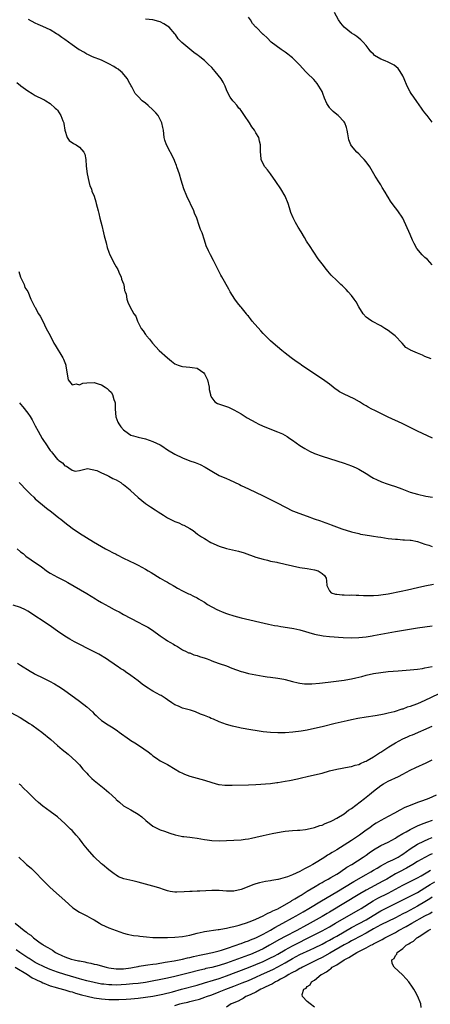
# Model space of a CAD drawing. Units: inches. Extents: x 2604000 to 2607000, y 1533000 to 1536000.
# Drawn here: x 2606203 to 2606314, y 1534321 to 1534589 of the extents above; entities that cross this region are included whole.
import ezdxf

# ---------------------------------------------------------------- set-up
doc = ezdxf.new("R2010")
doc.units = ezdxf.units.IN
doc.header["$MEASUREMENT"] = 0
doc.layers.add('LD26041533_2ft', color=112, linetype='Continuous')

msp = doc.modelspace()

# ---------------------------------------------------------------- linework, layer by layer
at = {"layer": 'LD26041533_2ft'}
for points, elevation in [([(2606315, 1534561.14), (2606313.58, 1534563), (2606313, 1534563.71), (2606312.45, 1534564.45), (2606312.07, 1534565), (2606310.78, 1534566.78), (2606309.95, 1534567.95), (2606309.23, 1534569), (2606309, 1534569.41), (2606308.17, 1534571), (2606307.38, 1534573), (2606307, 1534573.79), (2606306.3, 1534575), (2606305.76, 1534575.75), (2606304.67, 1534576.67), (2606304.06, 1534577), (2606303, 1534577.48), (2606302.16, 1534577.84), (2606301, 1534578.3), (2606299.3, 1534579.3), (2606299, 1534579.65), (2606298.29, 1534580.29), (2606297.84, 1534581), (2606297, 1534582.09), (2606296.19, 1534583), (2606295.6, 1534583.6), (2606295, 1534584.04), (2606294.47, 1534584.47), (2606293.64, 1534585), (2606293, 1534585.44), (2606291.01, 1534587.01), (2606290.12, 1534588.12), (2606289.53, 1534589), (2606288.38, 1534591)], 7514), ([(2606315.08, 1534475.08), (2606313.71, 1534475.71), (2606311.02, 1534477), (2606307.01, 1534479.01), (2606305.65, 1534479.65), (2606305, 1534479.92), (2606303, 1534480.86), (2606299.35, 1534482.65), (2606298.59, 1534483), (2606297.54, 1534483.54), (2606297, 1534483.89), (2606296.31, 1534484.31), (2606295.22, 1534485), (2606293.78, 1534485.78), (2606291.06, 1534487.06), (2606289.76, 1534487.76), (2606289, 1534488.28), (2606288.56, 1534488.56), (2606288.02, 1534489), (2606287, 1534489.78), (2606285.16, 1534491.16), (2606282.74, 1534492.74), (2606279.42, 1534495), (2606279, 1534495.32), (2606277.98, 1534495.98), (2606276.65, 1534497), (2606275, 1534498.28), (2606274.11, 1534499), (2606271.7, 1534501), (2606271, 1534501.64), (2606269.59, 1534503), (2606269.3, 1534503.3), (2606269, 1534503.58), (2606268.33, 1534504.33), (2606266.03, 1534507), (2606265.56, 1534507.56), (2606265, 1534508.3), (2606264.63, 1534508.63), (2606264.41, 1534509), (2606263, 1534510.75), (2606262.88, 1534510.88), (2606262.8, 1534511), (2606261.99, 1534512), (2606261.27, 1534513), (2606260.03, 1534515), (2606259.68, 1534515.68), (2606257.75, 1534519), (2606257.48, 1534519.48), (2606255.5, 1534523.5), (2606254.69, 1534525), (2606254.13, 1534526.13), (2606253.51, 1534527.51), (2606253.04, 1534529), (2606252.35, 1534531), (2606251.96, 1534531.96), (2606251.62, 1534533), (2606250.92, 1534535), (2606250.35, 1534536.35), (2606250.11, 1534537), (2606248.25, 1534541), (2606247.4, 1534543), (2606247, 1534544.21), (2606246.64, 1534545.36), (2606246.2, 1534547), (2606245.54, 1534549), (2606245.37, 1534549.37), (2606245, 1534550.41), (2606244.76, 1534551), (2606242.71, 1534555), (2606242.25, 1534556.25), (2606242.07, 1534557), (2606241.98, 1534558.02), (2606241.83, 1534559), (2606241.68, 1534559.68), (2606241.45, 1534561), (2606240.4, 1534563), (2606239.75, 1534563.75), (2606239, 1534564.51), (2606237.7, 1534565.7), (2606237, 1534566.3), (2606236.07, 1534567), (2606235, 1534568.17), (2606234.57, 1534568.57), (2606234.17, 1534569), (2606233.22, 1534570.78), (2606233.06, 1534571.06), (2606232.35, 1534572.35), (2606232.04, 1534573), (2606230.65, 1534574.65), (2606230.29, 1534575), (2606229.56, 1534575.56), (2606229, 1534575.89), (2606228.34, 1534576.34), (2606227, 1534577.09), (2606225, 1534578.09), (2606222.54, 1534579), (2606221.48, 1534579.48), (2606221, 1534579.67), (2606220.19, 1534580.19), (2606219, 1534580.84), (2606218.9, 1534580.9), (2606217, 1534582.2), (2606215, 1534583.71), (2606214.22, 1534584.22), (2606213.14, 1534585), (2606212.74, 1534585.26), (2606211, 1534586.28), (2606209, 1534587.26), (2606207.76, 1534587.76), (2606207, 1534588.1), (2606205.13, 1534589.13)], 7508), ([(2606314.72, 1534496.72), (2606313, 1534497.38), (2606312.32, 1534497.68), (2606311, 1534498.22), (2606309.11, 1534499.11), (2606309, 1534499.19), (2606307.84, 1534499.84), (2606306.83, 1534501), (2606304.94, 1534503), (2606303.8, 1534503.8), (2606303, 1534504.42), (2606302.07, 1534505), (2606301, 1534505.71), (2606298.56, 1534507), (2606297.62, 1534507.62), (2606297, 1534508.08), (2606296.16, 1534509), (2606295, 1534510.91), (2606294.25, 1534512.25), (2606293.77, 1534513), (2606293, 1534514), (2606292.12, 1534515), (2606291.55, 1534515.55), (2606291, 1534516.14), (2606290.55, 1534516.55), (2606290.11, 1534517), (2606289, 1534518.03), (2606287.51, 1534519.51), (2606286.57, 1534520.57), (2606286.22, 1534521), (2606285, 1534522.62), (2606283.99, 1534523.99), (2606281.55, 1534527.55), (2606281, 1534528.51), (2606280.8, 1534528.8), (2606280.25, 1534529.75), (2606279.29, 1534531.29), (2606278.54, 1534532.54), (2606277.81, 1534533.81), (2606277.14, 1534535.14), (2606276.56, 1534536.56), (2606276.16, 1534537.84), (2606275.76, 1534539), (2606274.94, 1534541), (2606273.76, 1534543), (2606272.48, 1534545), (2606271, 1534547.09), (2606270.14, 1534548.14), (2606269.41, 1534549), (2606269, 1534549.81), (2606268.43, 1534551), (2606268.32, 1534552.32), (2606268.25, 1534553), (2606268.29, 1534555), (2606268, 1534556), (2606267.8, 1534557), (2606267, 1534558.3), (2606266.64, 1534559), (2606265.92, 1534559.92), (2606265.29, 1534561), (2606263.92, 1534563), (2606263.57, 1534563.57), (2606263, 1534564.36), (2606262.71, 1534564.71), (2606262.41, 1534565), (2606261.82, 1534565.82), (2606261, 1534566.72), (2606260.72, 1534567), (2606260, 1534568), (2606259.47, 1534569), (2606259, 1534570.01), (2606258.65, 1534571), (2606258.08, 1534572.08), (2606257.53, 1534573), (2606255.92, 1534575), (2606255, 1534576.04), (2606254.07, 1534577), (2606253, 1534577.93), (2606251.74, 1534579), (2606251.3, 1534579.3), (2606251, 1534579.53), (2606250.14, 1534580.14), (2606249, 1534581.05), (2606246.85, 1534582.85), (2606246.73, 1534583), (2606245.88, 1534583.88), (2606245.16, 1534585), (2606245, 1534585.19), (2606243.38, 1534587), (2606243, 1534587.31), (2606241.95, 1534587.95), (2606241, 1534588.48), (2606240.61, 1534588.61), (2606239, 1534589.02), (2606237, 1534589.18)], 7510), ([(2606315, 1534522.28), (2606314.35, 1534523), (2606313.73, 1534523.73), (2606313, 1534524.27), (2606312.63, 1534524.63), (2606312.29, 1534525), (2606310.8, 1534526.8), (2606310.09, 1534528.09), (2606309.65, 1534529), (2606309, 1534530.61), (2606307, 1534534.98), (2606305.63, 1534537), (2606305, 1534537.86), (2606304.1, 1534539), (2606303.64, 1534539.64), (2606303, 1534540.73), (2606302.82, 1534541), (2606302.14, 1534542.14), (2606301.4, 1534543.4), (2606301, 1534544.06), (2606300.62, 1534544.62), (2606299.5, 1534546.5), (2606298.36, 1534548.35), (2606297.98, 1534549), (2606297, 1534550.33), (2606296.43, 1534551), (2606295.75, 1534551.75), (2606295, 1534552.52), (2606294.47, 1534553), (2606293, 1534554.75), (2606292.84, 1534555), (2606292.32, 1534556.32), (2606292.05, 1534557.95), (2606291.85, 1534559), (2606291.69, 1534559.69), (2606291.19, 1534561), (2606291, 1534561.26), (2606289.35, 1534563), (2606289, 1534563.25), (2606288.03, 1534564.03), (2606287.11, 1534565), (2606287, 1534565.15), (2606286.28, 1534566.28), (2606285.71, 1534567.71), (2606285.22, 1534569), (2606285, 1534569.48), (2606284.13, 1534571), (2606283.68, 1534571.68), (2606282.75, 1534572.75), (2606281, 1534574.49), (2606280.51, 1534575), (2606279, 1534576.66), (2606278.71, 1534577), (2606277, 1534578.68), (2606276.65, 1534579), (2606275.71, 1534579.71), (2606275, 1534580.2), (2606273.89, 1534581), (2606271.2, 1534583), (2606270.12, 1534584.12), (2606269.04, 1534585), (2606269, 1534585.06), (2606267.06, 1534587), (2606267, 1534587.08), (2606266.05, 1534588.05), (2606265.58, 1534589), (2606265, 1534589.79)], 7512), ([(2606201.93, 1534571.93), (2606203, 1534571.14), (2606203.07, 1534571.07), (2606205, 1534569.71), (2606206.17, 1534569), (2606207, 1534568.46), (2606209, 1534567.42), (2606209.3, 1534567.3), (2606209.89, 1534567), (2606211, 1534566.26), (2606212.44, 1534565), (2606212.72, 1534564.72), (2606213, 1534564.42), (2606213.93, 1534563), (2606214.5, 1534561.5), (2606214.72, 1534561), (2606214.77, 1534560.77), (2606214.99, 1534558.99), (2606215.65, 1534557), (2606216.21, 1534556.21), (2606217.38, 1534555.38), (2606218.08, 1534555), (2606219, 1534554.37), (2606220.19, 1534553), (2606220.46, 1534552.46), (2606220.7, 1534551), (2606220.86, 1534549.14), (2606221.09, 1534547.09), (2606221.56, 1534545), (2606221.86, 1534543.86), (2606222.26, 1534543), (2606222.41, 1534542.41), (2606223.05, 1534541), (2606223.45, 1534539.45), (2606223.59, 1534539), (2606224.06, 1534537), (2606224.28, 1534536.28), (2606224.56, 1534535), (2606225.05, 1534533), (2606225.59, 1534531), (2606225.77, 1534530.23), (2606226.29, 1534528.29), (2606226.57, 1534527), (2606227, 1534525.72), (2606227.26, 1534525), (2606227.89, 1534523.89), (2606228.31, 1534523), (2606229, 1534521.79), (2606229.43, 1534521), (2606229.88, 1534519.88), (2606230.36, 1534519), (2606230.44, 1534518.44), (2606231, 1534517.14), (2606231.05, 1534517), (2606231.3, 1534515.3), (2606231.45, 1534515), (2606231.7, 1534514.3), (2606231.92, 1534513), (2606232.18, 1534512.18), (2606232.67, 1534511), (2606233.82, 1534509), (2606234.34, 1534508.34), (2606234.77, 1534507), (2606235.81, 1534505), (2606236.32, 1534504.32), (2606237, 1534503.34), (2606237.15, 1534503.15), (2606237.22, 1534503), (2606238.08, 1534502.08), (2606238.88, 1534501), (2606240.72, 1534499), (2606242.95, 1534496.95), (2606244.09, 1534496.09), (2606245, 1534495.39), (2606245.89, 1534495), (2606246.7, 1534494.7), (2606247, 1534494.6), (2606249, 1534494.45), (2606249.66, 1534494.34), (2606251, 1534494.19), (2606252.86, 1534492.86), (2606253, 1534492.66), (2606253.58, 1534491.58), (2606253.81, 1534491), (2606254.29, 1534489), (2606254.34, 1534488.34), (2606254.64, 1534487), (2606254.68, 1534486.68), (2606255, 1534486.05), (2606255.86, 1534485), (2606256.53, 1534484.53), (2606259.52, 1534483.52), (2606261, 1534482.83), (2606263, 1534481.69), (2606264.67, 1534480.67), (2606267, 1534479.36), (2606267.67, 1534479), (2606269, 1534478.41), (2606272.87, 1534476.87), (2606274.24, 1534476.24), (2606275.53, 1534475.53), (2606276.27, 1534475), (2606277, 1534474.52), (2606279, 1534473.13), (2606280.3, 1534472.3), (2606281, 1534471.9), (2606281.59, 1534471.59), (2606283, 1534470.94), (2606285, 1534470.24), (2606291, 1534468.27), (2606293, 1534467.55), (2606294.3, 1534467), (2606295, 1534466.67), (2606297, 1534465.47), (2606298.52, 1534464.52), (2606299, 1534464.25), (2606299.82, 1534463.82), (2606301.22, 1534463.22), (2606302.7, 1534462.7), (2606303.58, 1534462.42), (2606305, 1534461.91), (2606306.73, 1534461.27), (2606308.56, 1534460.56), (2606309, 1534460.41), (2606311, 1534459.82), (2606313.29, 1534459.29), (2606315.02, 1534459.02)], 7506), ([(2606202.54, 1534520.54), (2606203, 1534518.92), (2606203.97, 1534517), (2606204.14, 1534516.14), (2606205, 1534515.03), (2606205.76, 1534513), (2606206.8, 1534511), (2606206.88, 1534510.88), (2606207, 1534510.68), (2606207.87, 1534509), (2606208.29, 1534508.29), (2606209, 1534506.95), (2606209.98, 1534505), (2606211, 1534503.04), (2606212.04, 1534501), (2606212.39, 1534500.39), (2606214.45, 1534497), (2606214.64, 1534496.64), (2606215, 1534495.69), (2606215.22, 1534495.22), (2606215.27, 1534495), (2606215.28, 1534494.72), (2606215.95, 1534491), (2606217, 1534489.61), (2606218.14, 1534489.86), (2606219, 1534489.65), (2606219.95, 1534490.05), (2606221, 1534490.2), (2606223, 1534490.26), (2606224.14, 1534489.86), (2606225, 1534489.6), (2606226.02, 1534489), (2606226.59, 1534488.59), (2606227, 1534488.14), (2606227.61, 1534487.61), (2606228.02, 1534487), (2606228.39, 1534485.61), (2606228.64, 1534485), (2606228.69, 1534484.69), (2606228.74, 1534483), (2606228.93, 1534480.93), (2606229.47, 1534479.47), (2606229.74, 1534479), (2606230.22, 1534478.22), (2606231, 1534477.33), (2606232.35, 1534476.35), (2606233, 1534475.96), (2606233.73, 1534475.73), (2606235, 1534475.37), (2606237, 1534474.92), (2606239, 1534474.23), (2606241, 1534473.27), (2606241.45, 1534473), (2606243, 1534471.97), (2606245, 1534470.75), (2606247, 1534469.78), (2606249, 1534468.97), (2606250.46, 1534468.46), (2606251.89, 1534467.89), (2606253.23, 1534467.23), (2606255, 1534466.12), (2606256.98, 1534464.98), (2606259, 1534464.12), (2606259.8, 1534463.8), (2606261.16, 1534463.16), (2606262.51, 1534462.51), (2606263, 1534462.24), (2606265, 1534461.27), (2606269, 1534459.4), (2606273, 1534457.39), (2606277, 1534455.34), (2606277.23, 1534455.23), (2606278.66, 1534454.66), (2606281, 1534453.83), (2606282.84, 1534453.16), (2606284.56, 1534452.56), (2606285, 1534452.39), (2606287, 1534451.68), (2606287.48, 1534451.48), (2606290.37, 1534450.37), (2606293, 1534449.6), (2606295, 1534449.11), (2606295.5, 1534449), (2606296.76, 1534448.76), (2606298.48, 1534448.48), (2606299, 1534448.42), (2606300.21, 1534448.21), (2606301, 1534448.12), (2606303, 1534447.8), (2606305, 1534447.57), (2606305.56, 1534447.56), (2606307, 1534447.44), (2606307.45, 1534447.45), (2606309, 1534447.3), (2606309.3, 1534447.3), (2606310.99, 1534446.99), (2606313, 1534446.22), (2606314.03, 1534445.97), (2606315, 1534445.6)], 7504), ([(2606202.7, 1534484.7), (2606203, 1534484.33), (2606203.64, 1534483.64), (2606205, 1534481.87), (2606205.56, 1534481), (2606206.11, 1534480.11), (2606207, 1534478.45), (2606207.74, 1534477), (2606208.9, 1534475), (2606210.19, 1534473), (2606210.53, 1534472.53), (2606211, 1534471.78), (2606211.39, 1534471.39), (2606211.64, 1534471), (2606213, 1534469.28), (2606213.19, 1534469.19), (2606213.35, 1534469), (2606214.35, 1534468.35), (2606215, 1534467.54), (2606215.48, 1534467.48), (2606216.08, 1534467), (2606217, 1534466.41), (2606217.84, 1534466.16), (2606219, 1534466.28), (2606221.15, 1534466.85), (2606223.7, 1534466.3), (2606225, 1534465.65), (2606226.48, 1534465), (2606226.82, 1534464.82), (2606227, 1534464.8), (2606228.12, 1534464.11), (2606229, 1534463.8), (2606230.25, 1534463), (2606230.67, 1534462.67), (2606231, 1534462.47), (2606232.76, 1534461), (2606232.88, 1534460.88), (2606233, 1534460.78), (2606233.93, 1534459.93), (2606235, 1534458.93), (2606237, 1534457.3), (2606238.36, 1534456.36), (2606239.59, 1534455.59), (2606240.44, 1534455), (2606241.84, 1534454.16), (2606243, 1534453.42), (2606244.56, 1534452.56), (2606245, 1534452.38), (2606246.01, 1534452.01), (2606247, 1534451.54), (2606247.41, 1534451.41), (2606249, 1534450.5), (2606249.93, 1534449.93), (2606251.16, 1534449), (2606252.24, 1534448.24), (2606253, 1534447.79), (2606253.51, 1534447.51), (2606254.28, 1534447), (2606254.73, 1534446.73), (2606257, 1534445.67), (2606259, 1534445.01), (2606260.68, 1534444.68), (2606262.32, 1534444.32), (2606263.85, 1534443.85), (2606267, 1534442.7), (2606269, 1534442.12), (2606270.14, 1534441.86), (2606271, 1534441.63), (2606272.69, 1534441.31), (2606273, 1534441.23), (2606274.24, 1534441), (2606275, 1534440.82), (2606277, 1534440.31), (2606279, 1534439.88), (2606281, 1534439.57), (2606283, 1534439.24), (2606283.95, 1534439), (2606285, 1534438.27), (2606285.66, 1534437.66), (2606286.13, 1534437), (2606286.23, 1534436.23), (2606286.28, 1534435), (2606287, 1534433.49), (2606287.45, 1534433), (2606288.63, 1534432.63), (2606289, 1534432.61), (2606290.45, 1534432.45), (2606291, 1534432.48), (2606292.39, 1534432.39), (2606293, 1534432.4), (2606294.33, 1534432.33), (2606295, 1534432.33), (2606296.28, 1534432.28), (2606298.25, 1534432.25), (2606299, 1534432.26), (2606300.36, 1534432.36), (2606301, 1534432.42), (2606303, 1534432.74), (2606306.58, 1534433.42), (2606308.23, 1534433.77), (2606311, 1534434.45), (2606313, 1534434.91), (2606315.34, 1534435.34)], 7502), ([(2606202.63, 1534463), (2606204.77, 1534460.77), (2606205.76, 1534459.76), (2606206.57, 1534459), (2606207, 1534458.61), (2606208.97, 1534456.97), (2606210.07, 1534456.07), (2606211.42, 1534455), (2606213.39, 1534453.39), (2606213.92, 1534453), (2606215, 1534452.12), (2606217, 1534450.61), (2606219, 1534449.26), (2606222.86, 1534446.86), (2606225, 1534445.6), (2606226.12, 1534445), (2606227, 1534444.55), (2606228.01, 1534444.01), (2606229, 1534443.49), (2606229.31, 1534443.31), (2606231, 1534442.44), (2606234.03, 1534441), (2606235, 1534440.52), (2606235.97, 1534439.97), (2606237, 1534439.43), (2606237.71, 1534439), (2606238.49, 1534438.49), (2606240.99, 1534436.99), (2606242.24, 1534436.24), (2606243, 1534435.85), (2606243.52, 1534435.52), (2606244.49, 1534435), (2606245, 1534434.68), (2606245.72, 1534434.28), (2606247, 1534433.52), (2606248.13, 1534433), (2606248.71, 1534432.71), (2606249, 1534432.59), (2606250.04, 1534432.04), (2606251, 1534431.62), (2606251.37, 1534431.37), (2606252.03, 1534431), (2606253, 1534430.41), (2606253.81, 1534429.81), (2606256.4, 1534428.4), (2606257, 1534428.14), (2606257.83, 1534427.83), (2606259, 1534427.37), (2606259.3, 1534427.3), (2606261, 1534426.73), (2606263, 1534426.2), (2606270.43, 1534424.43), (2606272.11, 1534424.11), (2606273, 1534423.98), (2606273.83, 1534423.83), (2606275.58, 1534423.58), (2606277.29, 1534423.29), (2606279, 1534422.89), (2606283, 1534421.71), (2606285.27, 1534421.27), (2606287, 1534421.1), (2606290.79, 1534420.79), (2606293, 1534420.7), (2606295, 1534420.79), (2606297, 1534421.02), (2606298.69, 1534421.31), (2606299, 1534421.36), (2606305, 1534422.45), (2606311, 1534423.47), (2606313, 1534423.76), (2606315, 1534423.95)], 7500), ([(2606202.03, 1534445), (2606203, 1534444.16), (2606203.65, 1534443.65), (2606204.46, 1534443), (2606207.3, 1534441), (2606208.31, 1534440.31), (2606209, 1534439.77), (2606209.46, 1534439.46), (2606210.08, 1534439), (2606211, 1534438.37), (2606213, 1534437.24), (2606214.52, 1534436.52), (2606215, 1534436.25), (2606215.82, 1534435.82), (2606221, 1534432.84), (2606223.38, 1534431.38), (2606223.96, 1534431), (2606225, 1534430.37), (2606227, 1534429.25), (2606228.48, 1534428.48), (2606229, 1534428.16), (2606229.8, 1534427.8), (2606231, 1534427.09), (2606235, 1534424.98), (2606236.31, 1534424.31), (2606237.61, 1534423.61), (2606238.84, 1534422.84), (2606241, 1534421.23), (2606242.33, 1534420.33), (2606243, 1534419.89), (2606243.57, 1534419.57), (2606244.61, 1534419), (2606245, 1534418.72), (2606245.64, 1534418.36), (2606247, 1534417.49), (2606248.07, 1534417), (2606248.68, 1534416.68), (2606249, 1534416.64), (2606250.13, 1534416.13), (2606251, 1534415.93), (2606251.68, 1534415.68), (2606253.19, 1534415.19), (2606253.74, 1534415), (2606254.62, 1534414.62), (2606255, 1534414.48), (2606255.78, 1534414.22), (2606257, 1534413.76), (2606259, 1534413.09), (2606260.5, 1534412.5), (2606263, 1534411.54), (2606263.42, 1534411.42), (2606265.02, 1534411.02), (2606269, 1534410.29), (2606270.11, 1534410.11), (2606271, 1534410.02), (2606273, 1534409.76), (2606274.57, 1534409.43), (2606275, 1534409.36), (2606277, 1534408.81), (2606278.47, 1534408.47), (2606279, 1534408.37), (2606280.23, 1534408.23), (2606281, 1534408.19), (2606282.2, 1534408.2), (2606284.35, 1534408.35), (2606286.63, 1534408.63), (2606291, 1534409.22), (2606292.51, 1534409.49), (2606293, 1534409.56), (2606294.16, 1534409.84), (2606295, 1534410.02), (2606295.79, 1534410.21), (2606297, 1534410.53), (2606299.04, 1534411), (2606301, 1534411.3), (2606303, 1534411.52), (2606305.76, 1534411.76), (2606309, 1534411.99), (2606311, 1534412.19), (2606312.38, 1534412.38), (2606313, 1534412.51), (2606314.95, 1534412.95)], 7498), ([(2606316.63, 1534405.37), (2606313, 1534403.68), (2606311, 1534402.79), (2606309.68, 1534402.32), (2606309, 1534402), (2606308.2, 1534401.8), (2606307, 1534401.31), (2606306.73, 1534401.27), (2606304.59, 1534400.59), (2606303, 1534400.2), (2606301.9, 1534399.9), (2606301, 1534399.71), (2606299.44, 1534399.44), (2606297, 1534399.11), (2606294.74, 1534398.74), (2606293, 1534398.38), (2606291.87, 1534398.13), (2606291, 1534397.96), (2606290.21, 1534397.79), (2606288.58, 1534397.42), (2606285, 1534396.49), (2606283, 1534396.02), (2606281, 1534395.62), (2606279.35, 1534395.35), (2606277.06, 1534395.06), (2606275, 1534394.88), (2606273, 1534394.83), (2606271, 1534394.92), (2606269, 1534395.12), (2606267.36, 1534395.36), (2606265.65, 1534395.65), (2606263, 1534396.16), (2606262.31, 1534396.31), (2606261, 1534396.57), (2606260.66, 1534396.66), (2606259, 1534397.12), (2606257, 1534397.88), (2606255.44, 1534398.56), (2606254.8, 1534398.8), (2606254.38, 1534399), (2606253, 1534399.57), (2606251.98, 1534399.98), (2606250.57, 1534400.57), (2606249.19, 1534401), (2606247, 1534401.59), (2606245.92, 1534402.08), (2606245, 1534402.47), (2606244.16, 1534403), (2606243, 1534403.85), (2606242.32, 1534404.32), (2606241.26, 1534405), (2606241, 1534405.15), (2606239, 1534406.19), (2606238.49, 1534406.49), (2606237.7, 1534407), (2606237.26, 1534407.26), (2606236.1, 1534408.1), (2606235, 1534408.97), (2606233, 1534410.51), (2606231.51, 1534411.51), (2606231, 1534411.9), (2606230.29, 1534412.29), (2606229.25, 1534413), (2606229.09, 1534413.09), (2606228.47, 1534413.53), (2606227, 1534414.51), (2606226.33, 1534415), (2606224.25, 1534416.25), (2606222.83, 1534417), (2606217.62, 1534419.62), (2606216.36, 1534420.36), (2606215, 1534421.2), (2606213, 1534422.55), (2606212.39, 1534423), (2606211, 1534423.95), (2606205, 1534427.98), (2606204.36, 1534428.36), (2606203, 1534429.03), (2606201, 1534429.66)], 7496), ([(2606202.15, 1534413.85), (2606203, 1534413.29), (2606205.64, 1534411.64), (2606206.69, 1534411), (2606207, 1534410.83), (2606209, 1534409.8), (2606210.88, 1534408.88), (2606212.18, 1534408.18), (2606213.43, 1534407.43), (2606214.62, 1534406.62), (2606219, 1534403.5), (2606221, 1534401.92), (2606222.53, 1534400.53), (2606223, 1534400), (2606223.53, 1534399.53), (2606224.07, 1534399), (2606225, 1534398.2), (2606226.82, 1534397), (2606228.2, 1534396.2), (2606229.36, 1534395.36), (2606229.81, 1534395), (2606232.62, 1534393), (2606233, 1534392.74), (2606234.09, 1534392.09), (2606235.32, 1534391.32), (2606237.66, 1534389.66), (2606238.5, 1534389), (2606239, 1534388.57), (2606239.94, 1534387.94), (2606241, 1534387.25), (2606243, 1534386.27), (2606245.09, 1534385), (2606246.26, 1534384.26), (2606247, 1534383.84), (2606247.56, 1534383.56), (2606249.07, 1534383.07), (2606251, 1534382.53), (2606253, 1534381.93), (2606255, 1534381.29), (2606256.82, 1534380.82), (2606257, 1534380.78), (2606258.6, 1534380.6), (2606259, 1534380.57), (2606260.56, 1534380.56), (2606265, 1534380.7), (2606267, 1534380.78), (2606271, 1534381.08), (2606272.71, 1534381.29), (2606273, 1534381.31), (2606275, 1534381.65), (2606276.14, 1534381.86), (2606278.36, 1534382.36), (2606279.44, 1534382.56), (2606281, 1534382.95), (2606283, 1534383.41), (2606285, 1534383.9), (2606287, 1534384.47), (2606289, 1534384.98), (2606292.41, 1534385.59), (2606293, 1534385.66), (2606293.99, 1534386.01), (2606295, 1534386.22), (2606295.49, 1534386.51), (2606296.69, 1534387), (2606297, 1534387.14), (2606297.3, 1534387.3), (2606299, 1534388.32), (2606300.06, 1534389), (2606300.62, 1534389.38), (2606301, 1534389.58), (2606303.14, 1534391), (2606305, 1534392.15), (2606307, 1534393.23), (2606308.25, 1534393.75), (2606309, 1534394.1), (2606309.65, 1534394.35), (2606315, 1534396.68)], 7494), ([(2606200.36, 1534400.36), (2606202.85, 1534399), (2606205.41, 1534397.41), (2606206.02, 1534397), (2606207.77, 1534395.77), (2606208.8, 1534395), (2606211.23, 1534393), (2606213, 1534391.39), (2606214.28, 1534390.28), (2606215.91, 1534389), (2606217, 1534388.06), (2606218.13, 1534387), (2606219, 1534386.1), (2606219.97, 1534385), (2606221, 1534383.89), (2606221.41, 1534383.41), (2606221.83, 1534383), (2606222.39, 1534382.39), (2606223, 1534381.87), (2606225.73, 1534379.73), (2606227, 1534378.61), (2606228.86, 1534376.86), (2606229, 1534376.7), (2606229.94, 1534375.94), (2606231, 1534375), (2606233, 1534373.92), (2606235, 1534372.72), (2606235.95, 1534371.95), (2606237.08, 1534371), (2606239, 1534369.46), (2606239.86, 1534369), (2606240.63, 1534368.63), (2606241, 1534368.42), (2606242.1, 1534368.1), (2606243.57, 1534367.57), (2606245.08, 1534367.08), (2606246.67, 1534366.67), (2606247, 1534366.61), (2606247.4, 1534366.6), (2606249, 1534366.4), (2606249.66, 1534366.34), (2606251, 1534366.17), (2606253, 1534365.82), (2606253.73, 1534365.73), (2606255, 1534365.54), (2606257, 1534365.45), (2606259, 1534365.53), (2606263, 1534365.72), (2606264.11, 1534365.89), (2606265, 1534365.97), (2606265.81, 1534366.19), (2606267, 1534366.44), (2606269, 1534366.93), (2606271.43, 1534367.43), (2606273.87, 1534367.87), (2606275, 1534368.04), (2606277, 1534368.23), (2606278.31, 1534368.31), (2606279, 1534368.37), (2606280.53, 1534368.53), (2606281, 1534368.61), (2606283, 1534369.03), (2606284.41, 1534369.59), (2606285, 1534369.73), (2606285.84, 1534370.16), (2606287, 1534370.57), (2606287.27, 1534370.73), (2606287.86, 1534371), (2606289, 1534371.57), (2606291, 1534372.81), (2606292.24, 1534373.76), (2606293, 1534374.25), (2606296.54, 1534377), (2606297, 1534377.37), (2606297.93, 1534378.07), (2606298.99, 1534379), (2606301, 1534380.53), (2606301.72, 1534381), (2606303, 1534381.73), (2606305.8, 1534383), (2606307, 1534383.61), (2606309, 1534384.66), (2606310.57, 1534385.43), (2606313.32, 1534386.68), (2606315, 1534387.5)], 7492), ([(2606316.08, 1534377.92), (2606314.05, 1534377), (2606312.33, 1534376.33), (2606311, 1534375.86), (2606309, 1534375.09), (2606307.51, 1534374.49), (2606306.19, 1534373.81), (2606304.75, 1534373), (2606303, 1534372.1), (2606301, 1534371.02), (2606299.73, 1534370.27), (2606299, 1534369.75), (2606298.55, 1534369.45), (2606297.99, 1534369), (2606297, 1534368.3), (2606295.24, 1534367), (2606293, 1534365.49), (2606291, 1534364.22), (2606289, 1534362.98), (2606287.74, 1534362.26), (2606287, 1534361.77), (2606286.5, 1534361.5), (2606285.74, 1534361), (2606283.82, 1534359.82), (2606282.47, 1534359), (2606281.52, 1534358.48), (2606281, 1534358.15), (2606280.22, 1534357.78), (2606279, 1534357.08), (2606277, 1534356.18), (2606275.64, 1534355.64), (2606275, 1534355.44), (2606273.07, 1534354.93), (2606273, 1534354.9), (2606271.34, 1534354.66), (2606271, 1534354.55), (2606269.63, 1534354.37), (2606268, 1534354), (2606267, 1534353.72), (2606266.47, 1534353.53), (2606263, 1534352.2), (2606261, 1534351.74), (2606259, 1534351.75), (2606257, 1534351.92), (2606255, 1534351.93), (2606251.74, 1534351.74), (2606251, 1534351.72), (2606249.65, 1534351.65), (2606249, 1534351.63), (2606247.53, 1534351.53), (2606245.48, 1534351.48), (2606245, 1534351.5), (2606243.68, 1534351.68), (2606243, 1534351.83), (2606242.11, 1534352.11), (2606240.62, 1534352.62), (2606239, 1534353.12), (2606237, 1534353.61), (2606235, 1534354.14), (2606233.49, 1534354.51), (2606231.06, 1534355.06), (2606229.65, 1534355.65), (2606229, 1534356.06), (2606228.48, 1534356.48), (2606227, 1534357.58), (2606225.24, 1534359), (2606225, 1534359.18), (2606223, 1534361.08), (2606221.18, 1534363.18), (2606220.29, 1534364.29), (2606219.78, 1534365), (2606219, 1534365.96), (2606218.14, 1534367), (2606217, 1534368.22), (2606216.61, 1534368.61), (2606216.24, 1534369), (2606215, 1534370.19), (2606214.11, 1534371), (2606213, 1534371.93), (2606212.4, 1534372.4), (2606211, 1534373.43), (2606209, 1534374.86), (2606207.89, 1534375.89), (2606207, 1534376.65), (2606205, 1534378.66), (2606203.82, 1534379.82), (2606203, 1534380.66), (2606202.82, 1534380.82), (2606202.64, 1534381)], 7490), ([(2606202.51, 1534361), (2606203, 1534360.51), (2606203.77, 1534359.77), (2606204.64, 1534359), (2606205, 1534358.73), (2606205.92, 1534357.92), (2606207, 1534356.86), (2606209, 1534354.77), (2606210.88, 1534352.88), (2606211.9, 1534351.9), (2606215, 1534349.22), (2606216.15, 1534348.15), (2606217.22, 1534347.22), (2606219, 1534346.05), (2606221, 1534345.05), (2606222.32, 1534344.32), (2606223, 1534343.92), (2606224.46, 1534343), (2606225, 1534342.68), (2606227, 1534341.72), (2606229, 1534340.98), (2606231, 1534340.32), (2606232.03, 1534340.03), (2606233.68, 1534339.69), (2606235, 1534339.52), (2606235.45, 1534339.45), (2606237.25, 1534339.25), (2606239, 1534339.12), (2606241.07, 1534339.07), (2606243, 1534339.1), (2606245, 1534339.19), (2606247, 1534339.39), (2606249, 1534339.78), (2606250.02, 1534340.02), (2606251, 1534340.29), (2606252.63, 1534340.63), (2606253, 1534340.72), (2606256.75, 1534341.25), (2606257, 1534341.26), (2606258.43, 1534341.57), (2606259, 1534341.62), (2606260.06, 1534341.94), (2606261, 1534342.09), (2606262.45, 1534342.46), (2606263, 1534342.63), (2606263.26, 1534342.74), (2606264.16, 1534343), (2606265.47, 1534343.47), (2606267, 1534344.12), (2606269, 1534345.01), (2606270.27, 1534345.73), (2606271, 1534346.01), (2606271.62, 1534346.38), (2606273, 1534346.96), (2606276.58, 1534349), (2606276.83, 1534349.17), (2606277, 1534349.25), (2606277.61, 1534349.61), (2606279, 1534350.47), (2606279.32, 1534350.68), (2606279.88, 1534351), (2606281, 1534351.7), (2606283.16, 1534353), (2606284.29, 1534353.71), (2606285, 1534354.08), (2606285.57, 1534354.43), (2606286.69, 1534355), (2606287.43, 1534355.43), (2606289, 1534356.38), (2606289.99, 1534357), (2606290.57, 1534357.43), (2606291, 1534357.68), (2606291.77, 1534358.23), (2606293.1, 1534359), (2606296.24, 1534361), (2606297, 1534361.53), (2606297.85, 1534362.15), (2606299.05, 1534362.95), (2606301, 1534364.14), (2606303, 1534365.1), (2606305, 1534366.19), (2606305.47, 1534366.53), (2606307, 1534367.43), (2606307.93, 1534367.93), (2606309, 1534368.56), (2606311, 1534369.52), (2606312.03, 1534369.97), (2606313.49, 1534370.51), (2606315.04, 1534371.04)], 7488), ([(2606201.55, 1534343), (2606203, 1534341.82), (2606203.95, 1534341), (2606204.6, 1534340.6), (2606205, 1534340.21), (2606205.77, 1534339.77), (2606206.54, 1534339), (2606208.35, 1534337.65), (2606209, 1534337.2), (2606209.25, 1534337), (2606210.41, 1534336.41), (2606211, 1534335.98), (2606211.64, 1534335.64), (2606212.45, 1534335), (2606213, 1534334.73), (2606214.24, 1534334.24), (2606215, 1534333.85), (2606216.77, 1534333.23), (2606217.61, 1534333), (2606218.78, 1534332.78), (2606219, 1534332.71), (2606220.45, 1534332.45), (2606221, 1534332.29), (2606222.1, 1534332.1), (2606223, 1534331.87), (2606223.72, 1534331.72), (2606225.3, 1534331.3), (2606226.28, 1534331), (2606227, 1534330.84), (2606229, 1534330.54), (2606230.54, 1534330.54), (2606231, 1534330.55), (2606233, 1534330.84), (2606233.89, 1534331), (2606235, 1534331.24), (2606235.27, 1534331.27), (2606237, 1534331.57), (2606237.63, 1534331.63), (2606239, 1534331.85), (2606239.97, 1534331.97), (2606242.35, 1534332.35), (2606244.78, 1534332.78), (2606247, 1534333.22), (2606248.42, 1534333.58), (2606249, 1534333.67), (2606250.05, 1534333.95), (2606251.69, 1534334.31), (2606253, 1534334.58), (2606255.23, 1534335), (2606257, 1534335.44), (2606257.62, 1534335.62), (2606259, 1534336.08), (2606261.68, 1534337), (2606262.64, 1534337.36), (2606263, 1534337.48), (2606264.1, 1534337.9), (2606265, 1534338.2), (2606265.55, 1534338.45), (2606267, 1534339.02), (2606269, 1534340.03), (2606271, 1534341.14), (2606272.15, 1534341.85), (2606274.35, 1534343), (2606277, 1534344.46), (2606277.96, 1534345), (2606279.87, 1534346.13), (2606281.38, 1534347), (2606284.88, 1534349.12), (2606289, 1534351.56), (2606293.62, 1534354.38), (2606297, 1534356.29), (2606298.31, 1534357), (2606299, 1534357.41), (2606299.98, 1534358.02), (2606301, 1534358.6), (2606303, 1534359.7), (2606304.25, 1534360.25), (2606305, 1534360.62), (2606305.7, 1534361), (2606306.49, 1534361.51), (2606307, 1534361.81), (2606309, 1534363.27), (2606311, 1534364.53), (2606312.66, 1534365.34), (2606314.04, 1534365.96), (2606315, 1534366.32)], 7486), ([(2606315, 1534361.93), (2606314.37, 1534361.63), (2606313, 1534360.93), (2606311, 1534359.81), (2606309.68, 1534359), (2606308, 1534358), (2606306.07, 1534357), (2606305, 1534356.42), (2606302.61, 1534355), (2606301.59, 1534354.41), (2606297, 1534351.97), (2606295.3, 1534351), (2606287, 1534346.01), (2606286.36, 1534345.64), (2606285, 1534344.81), (2606281.77, 1534343), (2606279.97, 1534342.03), (2606279, 1534341.48), (2606278.11, 1534341), (2606275, 1534339.41), (2606273.43, 1534338.57), (2606270.74, 1534337), (2606269, 1534336.06), (2606267, 1534335.08), (2606265.5, 1534334.5), (2606265, 1534334.28), (2606264.03, 1534333.97), (2606263, 1534333.58), (2606259, 1534332.16), (2606257, 1534331.51), (2606255, 1534330.98), (2606253.37, 1534330.63), (2606253, 1534330.52), (2606251.76, 1534330.24), (2606248.57, 1534329.43), (2606245, 1534328.46), (2606243, 1534328.01), (2606237, 1534326.88), (2606235, 1534326.6), (2606233.55, 1534326.45), (2606231.71, 1534326.29), (2606229, 1534326.15), (2606227.8, 1534326.2), (2606227, 1534326.2), (2606225.62, 1534326.38), (2606225, 1534326.44), (2606223, 1534326.83), (2606221, 1534327.29), (2606219.67, 1534327.67), (2606219, 1534327.84), (2606218.12, 1534328.12), (2606215, 1534329.01), (2606213, 1534329.65), (2606211, 1534330.41), (2606209.61, 1534331), (2606209, 1534331.27), (2606207.87, 1534331.87), (2606207, 1534332.31), (2606205.87, 1534333), (2606205.36, 1534333.36), (2606205, 1534333.57), (2606202.8, 1534335), (2606201.76, 1534335.76)], 7484), ([(2606201.53, 1534331), (2606204.87, 1534329), (2606206.17, 1534328.17), (2606207, 1534327.77), (2606207.51, 1534327.51), (2606208.61, 1534327), (2606209, 1534326.8), (2606209.31, 1534326.69), (2606211, 1534325.98), (2606212.43, 1534325.57), (2606213.3, 1534325.3), (2606215, 1534324.87), (2606216.42, 1534324.42), (2606217, 1534324.27), (2606217.96, 1534323.96), (2606219.52, 1534323.52), (2606221.12, 1534323.12), (2606223, 1534322.7), (2606225, 1534322.38), (2606227, 1534322.25), (2606227.77, 1534322.23), (2606229.75, 1534322.25), (2606231.68, 1534322.32), (2606233, 1534322.39), (2606235, 1534322.57), (2606237, 1534322.83), (2606239, 1534323.17), (2606241.72, 1534323.72), (2606244.34, 1534324.34), (2606246.81, 1534325), (2606251, 1534326.16), (2606253, 1534326.73), (2606255.46, 1534327.46), (2606257, 1534327.93), (2606259, 1534328.63), (2606265, 1534330.92), (2606267, 1534331.74), (2606269, 1534332.6), (2606269.88, 1534333), (2606271, 1534333.54), (2606271.96, 1534334.04), (2606273, 1534334.61), (2606275, 1534335.76), (2606277, 1534336.88), (2606278.39, 1534337.61), (2606281.08, 1534338.92), (2606285, 1534340.93), (2606287, 1534342.02), (2606288.69, 1534343), (2606291, 1534344.39), (2606295, 1534346.62), (2606295.64, 1534347), (2606298.93, 1534349.07), (2606300.21, 1534349.79), (2606303, 1534351.16), (2606307, 1534353.34), (2606309, 1534354.34), (2606310.25, 1534355), (2606311, 1534355.4), (2606311.94, 1534355.94), (2606313.75, 1534357), (2606314.53, 1534357.47)], 7482), ([(2606245, 1534320.59), (2606246.29, 1534321), (2606247, 1534321.19), (2606248.47, 1534321.53), (2606249, 1534321.67), (2606250.08, 1534321.92), (2606251.65, 1534322.35), (2606253.15, 1534322.85), (2606253.53, 1534323), (2606255, 1534323.52), (2606257, 1534324.27), (2606258.84, 1534325), (2606261, 1534325.82), (2606263.28, 1534326.72), (2606265, 1534327.43), (2606267, 1534328.29), (2606268.51, 1534329), (2606271.6, 1534330.4), (2606273, 1534331.1), (2606275, 1534332.21), (2606277, 1534333.38), (2606279, 1534334.46), (2606281.76, 1534335.76), (2606283, 1534336.32), (2606285, 1534337.31), (2606286.1, 1534337.9), (2606287, 1534338.36), (2606288.17, 1534339), (2606289, 1534339.47), (2606293, 1534341.79), (2606295.1, 1534342.9), (2606297, 1534343.95), (2606300.14, 1534345.86), (2606301, 1534346.37), (2606303, 1534347.38), (2606305, 1534348.36), (2606308.09, 1534349.91), (2606309, 1534350.35), (2606311, 1534351.41), (2606313, 1534352.65), (2606314.42, 1534353.58), (2606315.69, 1534354.31)], 7480), ([(2606315, 1534350.1), (2606314.34, 1534349.66), (2606313, 1534348.85), (2606311, 1534347.67), (2606309, 1534346.59), (2606307.95, 1534346.05), (2606307, 1534345.53), (2606305, 1534344.5), (2606301, 1534342.56), (2606300.02, 1534341.98), (2606299, 1534341.45), (2606297, 1534340.3), (2606293.56, 1534338.44), (2606293, 1534338.16), (2606292.26, 1534337.74), (2606291, 1534337.08), (2606287.13, 1534334.87), (2606285, 1534333.69), (2606283.66, 1534333), (2606283, 1534332.63), (2606281, 1534331.64), (2606279.65, 1534331), (2606279.23, 1534330.77), (2606279, 1534330.67), (2606277.95, 1534330.05), (2606277, 1534329.59), (2606276.64, 1534329.36), (2606275.95, 1534329), (2606275, 1534328.42), (2606273.74, 1534327.74), (2606273, 1534327.32), (2606272.36, 1534327), (2606271.53, 1534326.47), (2606269.56, 1534325.56), (2606268.82, 1534325.18), (2606268.38, 1534325), (2606267, 1534324.26), (2606265.62, 1534323.62), (2606265, 1534323.31), (2606264.28, 1534323), (2606263.53, 1534322.47), (2606263, 1534322.25), (2606262.22, 1534321.78), (2606261, 1534321.31), (2606260.8, 1534321.2), (2606260.27, 1534321), (2606259, 1534320.16)], 7478), ([(2606283, 1534320.14), (2606281.78, 1534321), (2606281, 1534321.65), (2606279.66, 1534323), (2606279.62, 1534323.62), (2606280.06, 1534325), (2606280.67, 1534325.33), (2606281, 1534325.73), (2606281.75, 1534326.25), (2606282.15, 1534327), (2606283, 1534327.51), (2606284.8, 1534329), (2606285, 1534329.12), (2606286.24, 1534329.76), (2606287, 1534330.42), (2606287.38, 1534330.62), (2606287.76, 1534331), (2606289, 1534331.69), (2606290.99, 1534333), (2606292.34, 1534333.66), (2606293, 1534334.11), (2606294.48, 1534335), (2606295.58, 1534335.58), (2606297, 1534336.29), (2606298.27, 1534337), (2606298.76, 1534337.24), (2606299, 1534337.38), (2606300.1, 1534337.9), (2606301, 1534338.42), (2606301.39, 1534338.61), (2606302.08, 1534339), (2606303, 1534339.45), (2606305, 1534340.5), (2606305.85, 1534341), (2606307.9, 1534342.1), (2606309.4, 1534343), (2606313, 1534345.01), (2606314.31, 1534345.69), (2606315, 1534346.11)], 7476), ([(2606312.01, 1534320.01), (2606311.85, 1534321), (2606311.05, 1534323.05), (2606310.36, 1534324.36), (2606309.98, 1534325), (2606309.59, 1534325.59), (2606308.58, 1534327), (2606307.86, 1534327.86), (2606306.9, 1534328.9), (2606304.62, 1534331), (2606304.05, 1534332.05), (2606304.03, 1534333), (2606304.6, 1534333.4), (2606305, 1534334.18), (2606305.4, 1534334.6), (2606305.48, 1534335), (2606307, 1534336.14), (2606307.91, 1534337), (2606308.63, 1534337.37), (2606309, 1534337.67), (2606309.87, 1534338.13), (2606310.77, 1534339), (2606311, 1534339.13), (2606311.42, 1534339.42), (2606313, 1534340.39), (2606313.85, 1534341), (2606314.61, 1534341.39)], 7474)]:
    msp.add_lwpolyline(points, dxfattribs=dict(at, elevation=elevation))

doc.saveas('drawing.dxf')
